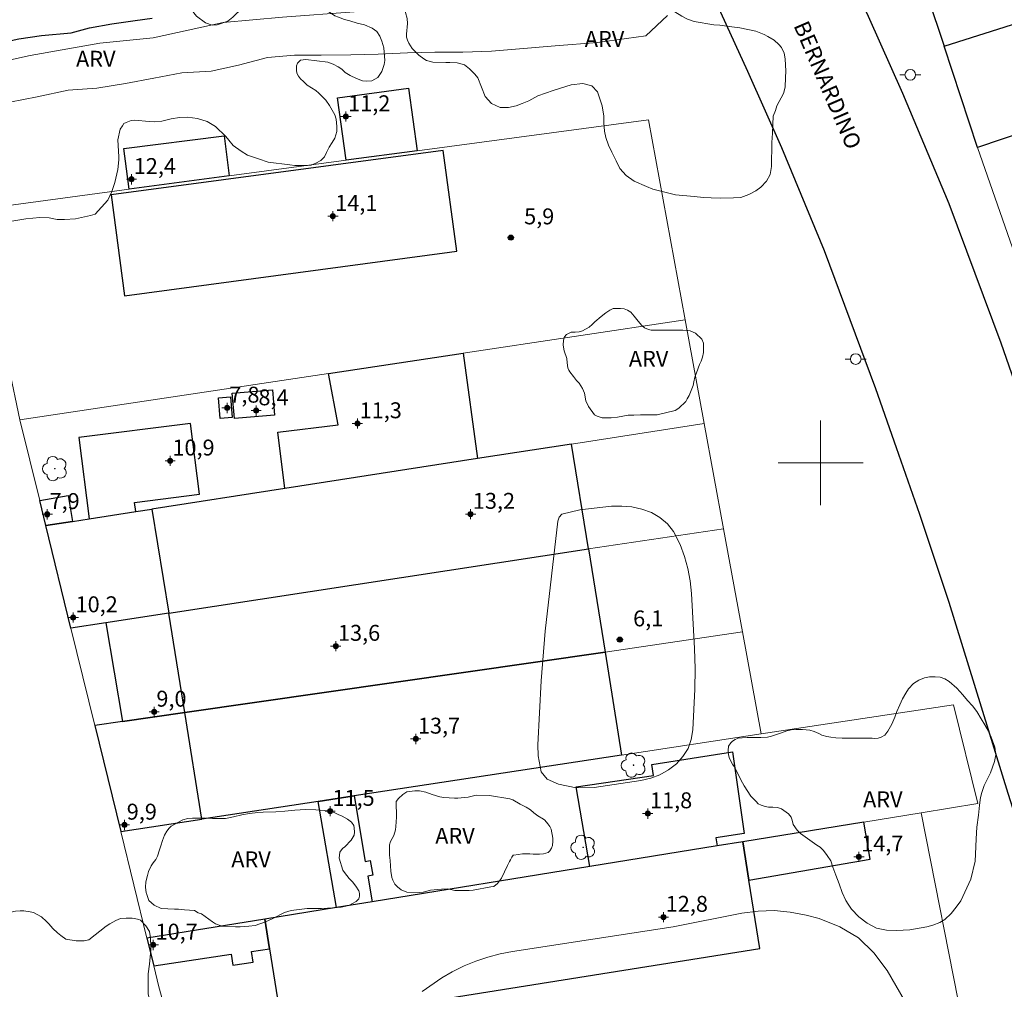
# Model space of a CAD drawing. Units: metres. Extents: x 288886 to 289402, y 1681001 to 1681566.
# Drawn here: x 289225 to 289317, y 1681350 to 1681442 of the extents above; entities that cross this region are included whole.
import ezdxf

# ---------------------------------------------------------------- set-up
doc = ezdxf.new("R2010")
doc.units = ezdxf.units.M
doc.header["$MEASUREMENT"] = 0
for name, color, linetype, lineweight, true_color in [('Arvores_Isoladas', 7, 'Continuous', 18, 0x00ff33), ('Curvas_Intermediarias', 7, 'Continuous', 9, 0x783c14), ('Curvas_Mestras', 7, 'Continuous', 20, 0x783c14), ('Pto_Cotado', 7, 'Continuous', 9, 0x783c14), ('Pto_Cotado_Cone_Aproximacao', 7, 'Continuous', 9, 0x783c14), ('Topon_Pto_Cotado', 7, 'Continuous', 9, 0x783c14), ('Topon_Vegetacao', 7, 'Continuous', 9, 0x00ff33), ('Vegetacao', 7, 'Orla8', 9, 0x00ff33)]:
    doc.layers.add(name, color=color, linetype=linetype, lineweight=lineweight, true_color=true_color)
for name, color, linetype, lineweight in [('Edificacoes', 7, 'Continuous', 30), ('Malha_Coordenadas', 7, 'Continuous', 15), ('Muro_Grade', 8, 'Continuous', 20), ('Pavimentacao_Asfaltica_Mfio', 10, 'Continuous', 30), ('Poste', 7, 'Continuous', 9), ('Rio_Perene', 5, 'Continuous', 25), ('Topon_de_Vias', 7, 'Continuous', 9)]:
    doc.layers.add(name, color=color, linetype=linetype, lineweight=lineweight)
doc.styles.add('Arial', font='arial.ttf', dxfattribs={"height": 1.5})
doc.styles.get("Standard").update_dxf_attribs({"font": 'arial.ttf'})
doc.linetypes.add('Orla8', pattern='A,6,-0.5,["V",Standard,S=1,R=0,X=-0.5,Y=-1],-0.5,6,-0.5,["V",Standard,S=1,R=0,X=-0.5,Y=-1],-0.5', length=14)

# ---------------------------------------------------------------- blocks, each defined once
blk = doc.blocks.new('A$C52224A24')
at = {"layer": 'Pto_Cotado_Cone_Aproximacao', "linetype": 'Continuous', "lineweight": 9, "true_color": 0x783c14}
blk.add_hatch(color=36, dxfattribs=at).paths.add_polyline_path([(0.48, 0.72, 1), (0.48, 0.24, 1)])
at = {"layer": 'Pto_Cotado_Cone_Aproximacao', "color": 36, "linetype": 'Continuous', "lineweight": 9, "ltscale": 0.001, "true_color": 0x783c14, "elevation": 10.535}
for points in [[(0.48, 0.48), (0.48, 0.96)], [(0.48, 0.48), (0, 0.48)], [(0.48, 0), (0.48, 0.48)], [(0.96, 0.48), (0.48, 0.48)]]:
    blk.add_lwpolyline(points, dxfattribs=at)
at = {"layer": 'Pto_Cotado_Cone_Aproximacao', "color": 36, "linetype": 'Continuous', "lineweight": 9, "true_color": 0x783c14, "elevation": 10.535}
blk.add_lwpolyline([(0.48, 0.24, -1), (0.48, 0.72, -1)], format="xyb", close=True, dxfattribs=at)
blk = doc.blocks.new('CotasCA')
at = {"layer": 'Pto_Cotado_Cone_Aproximacao', "linetype": 'Continuous', "lineweight": 9, "true_color": 0x783c14}
blk.add_hatch(color=36, dxfattribs=at).paths.add_polyline_path([(0, 0.24, 1), (0, -0.24, 1)])
at = {"layer": 'Pto_Cotado_Cone_Aproximacao', "color": 36, "linetype": 'Continuous', "lineweight": 9, "true_color": 0x783c14, "flags": 128}
blk.add_lwpolyline([(0, -0.24, -1), (0, 0.24, -1)], format="xyb", close=True, dxfattribs=at)
at = {"layer": 'Pto_Cotado_Cone_Aproximacao', "color": 36, "linetype": 'Continuous', "lineweight": 9, "true_color": 0x783c14}
blk.add_blockref('A$C52224A24', (-0.48, -0.48, -10.535), dxfattribs=at)
blk = doc.blocks.new('Cotas')
at = {"layer": 'Pto_Cotado'}
blk.add_hatch(color=256, dxfattribs=at).paths.add_polyline_path([(0, 0.24, 1), (0, -0.24, 1)])
at = {"layer": 'Pto_Cotado', "lineweight": -3}
blk.add_lwpolyline([(0, -0.24, -1), (0, 0.24, -1)], format="xyb", close=True, dxfattribs=at)
blk = doc.blocks.new('Poste')
at = {"layer": 'Poste'}
for points in [[(-0.5, 0), (-1, 0)], [(0.5, 0), (1, 0)]]:
    blk.add_lwpolyline(points, dxfattribs=at)
blk.add_lwpolyline([(0, 0.5, 1), (0, -0.5, 1)], format="xyb", close=True, dxfattribs=at)
blk = doc.blocks.new('Arvore')
at = {"layer": 'Arvores_Isoladas'}
blk.add_lwpolyline([(-0.718, 0.493, 0.872324), (-0.722, -0.551, 0.862983), (0.284, -0.827, 0.900105), (0.89, 0.029, 0.863155), (0.262, 0.861, 0.882486)], format="xyb", close=True, dxfattribs=at)
blk.add_circle((0, 0), 0.0286, dxfattribs=at)

msp = doc.modelspace()

# ---------------------------------------------------------------- linework, layer by layer
at = {"layer": 'Curvas_Intermediarias', "flags": 128}
for points, elevation in [([(289209.515, 1681434.974), (289211.048, 1681435.37), (289215.09, 1681436.531), (289221.252, 1681437.431), (289225.544, 1681438.372), (289232.117, 1681439.542), (289237.129, 1681440.022), (289243.731, 1681441.483), (289249.313, 1681441.973), (289256.056, 1681442.493), (289261.348, 1681442.633), (289266.9, 1681442.773), (289272.223, 1681443.003), (289276.264, 1681443.584), (289280.976, 1681444.524), (289282.967, 1681444.974), (289284.187, 1681446.065), (289284.988, 1681446.433)], 4), ([(289285.578, 1681394.254), (289286.138, 1681393.524), (289286.768, 1681392.303), (289287.168, 1681391.183), (289287.499, 1681390.043), (289287.709, 1681388.872), (289287.839, 1681387.692), (289288.129, 1681382.5), (289288.169, 1681380.579), (289288.149, 1681378.668), (289287.969, 1681374.827), (289287.809, 1681373.916), (289287.519, 1681373.076), (289287.028, 1681372.316), (289286.418, 1681371.625), (289285.668, 1681371.065), (289284.868, 1681370.605), (289283.997, 1681370.285), (289283.077, 1681370.065), (289278.655, 1681369.404), (289276.964, 1681369.364), (289275.314, 1681369.734), (289274.253, 1681370.205), (289273.663, 1681370.895), (289273.383, 1681372.386), (289273.373, 1681373.416), (289273.673, 1681379.448), (289274.053, 1681384.15), (289275.244, 1681394.494), (289275.374, 1681394.864), (289275.634, 1681395.155), (289277.325, 1681395.575), (289280.316, 1681395.905), (289281.286, 1681395.925), (289282.226, 1681395.855), (289283.147, 1681395.635), (289284.057, 1681395.315), (289284.868, 1681394.834), (289285.578, 1681394.254)], 6), ([(289262.469, 1681350.177), (289264.319, 1681351.487), (289265.3, 1681352.048), (289266.42, 1681352.608), (289267.521, 1681353.058), (289268.651, 1681353.438), (289269.802, 1681353.728), (289270.972, 1681353.958), (289286.098, 1681356.269), (289292.591, 1681357.56), (289294.111, 1681357.76), (289295.622, 1681357.81), (289297.132, 1681357.67), (289298.643, 1681357.38), (289299.863, 1681357.059), (289301.814, 1681356.279), (289303.565, 1681355.249), (289305.015, 1681353.838), (289306.276, 1681352.158), (289308.717, 1681347.916)], 6)]:
    msp.add_lwpolyline(points, dxfattribs=dict(at, elevation=elevation))
at = {"layer": 'Curvas_Mestras', "elevation": 5, "flags": 128}
msp.add_lwpolyline([(289285.578, 1681442.153), (289283.527, 1681440.232), (289278.975, 1681439.582), (289274.994, 1681439.282), (289271.632, 1681438.992), (289269.001, 1681438.792), (289266.3, 1681438.692), (289263.669, 1681438.692), (289261.078, 1681438.622), (289258.317, 1681438.492), (289255.746, 1681438.422), (289252.955, 1681438.412), (289250.454, 1681438.412), (289247.883, 1681438.182), (289245.162, 1681437.471), (289242.591, 1681436.891), (289239.84, 1681436.731), (289237.179, 1681436.241), (289234.508, 1681435.721), (289231.817, 1681435.3), (289229.125, 1681435.11), (289226.204, 1681434.49), (289223.633, 1681433.97)], dxfattribs=at)
at = {"layer": 'Edificacoes', "flags": 128}
for points in [[(289325.871, 1681454.495), (289308.512, 1681448.648), (289311.629, 1681439.235), (289331.441, 1681445.565), (289330.454, 1681448.439), (289328.216, 1681447.67)], [(289311.629, 1681439.235), (289331.441, 1681445.565), (289334.182, 1681446.441), (289334.286, 1681446.131), (289337.121, 1681437.674), (289337.257, 1681437.268), (289326.023, 1681433.494), (289314.782, 1681429.718)], [(289261.989, 1681429.389), (289255.304, 1681428.496), (289254.506, 1681434.388), (289261.19, 1681435.293)], [(289244.302, 1681427.025), (289234.867, 1681425.764), (289234.378, 1681429.598), (289243.821, 1681430.801)], [(289265.039, 1681419.831), (289265.722, 1681419.922), (289264.453, 1681429.416), (289233.159, 1681425.233), (289234.428, 1681415.74)], [(289254.562, 1681403.578), (289253.633, 1681408.421), (289266.315, 1681410.328), (289267.67, 1681400.392), (289249.528, 1681397.578), (289248.879, 1681402.881)], [(289248.572, 1681404.488), (289244.78, 1681404.171), (289244.582, 1681406.545), (289248.373, 1681406.862)], [(289244.408, 1681406.22), (289244.577, 1681404.264), (289243.439, 1681404.166), (289243.27, 1681406.121)], [(289231.089, 1681394.717), (289235.495, 1681395.401), (289235.385, 1681396.265), (289241.498, 1681397.041), (289240.651, 1681403.716), (289230.116, 1681402.379)], [(289238.589, 1681385.842), (289278.126, 1681391.887), (289276.537, 1681401.768), (289267.67, 1681400.392), (289249.528, 1681397.578), (289237.013, 1681395.636)], [(289229.541, 1681394.477), (289227.022, 1681394.086), (289226.446, 1681396.437), (289229.116, 1681396.904)], [(289232.67, 1681384.937), (289229.384, 1681384.434), (289227.022, 1681394.086), (289229.541, 1681394.477), (289231.089, 1681394.717), (289235.495, 1681395.401), (289237.013, 1681395.636), (289238.589, 1681385.842)], [(289240.097, 1681376.465), (289238.589, 1681385.842), (289278.126, 1681391.887), (289279.694, 1681382.144)], [(289232.67, 1681384.937), (289234.243, 1681375.626), (289240.097, 1681376.465), (289238.589, 1681385.842)], [(289279.694, 1681382.144), (289281.253, 1681372.448), (289256.063, 1681368.612), (289252.685, 1681368.097), (289241.712, 1681366.426), (289240.097, 1681376.465)], [(289231.632, 1681375.251), (289234.077, 1681365.264), (289241.712, 1681366.426), (289240.097, 1681376.465), (289234.243, 1681375.626)], [(289290.247, 1681363.91), (289278.259, 1681361.966), (289276.979, 1681369.469), (289284.26, 1681370.54), (289284.105, 1681371.59), (289291.695, 1681372.775), (289292.811, 1681365.07), (289290.139, 1681364.657)], [(289257.755, 1681358.642), (289254.382, 1681358.096), (289252.685, 1681368.097), (289256.063, 1681368.612), (289257.11, 1681362.443), (289257.584, 1681362.524), (289257.819, 1681361.152), (289257.343, 1681361.07)], [(289304.061, 1681366.149), (289292.659, 1681364.301), (289293.24, 1681360.673), (289304.667, 1681362.653)], [(289247.646, 1681357.004), (289248.093, 1681354.208), (289249.225, 1681347.134), (289249.239, 1681347.049), (289249.777, 1681347.135), (289261.568, 1681349.022), (289294.267, 1681354.254), (289293.24, 1681360.673), (289292.659, 1681364.301), (289290.247, 1681363.91), (289278.259, 1681361.966), (289257.755, 1681358.642), (289254.382, 1681358.096)], [(289248.093, 1681354.208), (289247.646, 1681357.004), (289236.54, 1681355.203), (289237.177, 1681352.601), (289244.469, 1681353.713), (289244.629, 1681352.666), (289246.544, 1681352.958), (289246.393, 1681353.949)]]:
    msp.add_lwpolyline(points, close=True, dxfattribs=at)
at = {"layer": 'Malha_Coordenadas', "flags": 128}
for points in [[(289300, 1681404), (289300, 1681396)], [(289304, 1681400), (289296, 1681400)]]:
    msp.add_lwpolyline(points, dxfattribs=at)
at = {"layer": 'Muro_Grade', "flags": 128}
for points in [[(289311.629, 1681439.235), (289308.512, 1681448.648), (289325.871, 1681454.495), (289333.591, 1681457.096), (289337.212, 1681458.316)], [(289311.629, 1681439.235), (289331.441, 1681445.565), (289334.182, 1681446.441), (289340.45, 1681448.444)], [(289314.782, 1681429.718), (289311.629, 1681439.235)], [(289314.782, 1681429.718), (289326.023, 1681433.494), (289337.257, 1681437.268), (289340.195, 1681438.256), (289341.251, 1681438.61), (289343.435, 1681439.344)], [(289287.252, 1681413.477), (289283.798, 1681432.304), (289261.989, 1681429.389), (289255.304, 1681428.496), (289244.302, 1681427.025), (289234.867, 1681425.764), (289220.22, 1681423.807)], [(289318.077, 1681420.253), (289314.782, 1681429.718)], [(289287.252, 1681413.477), (289266.315, 1681410.328), (289253.633, 1681408.421), (289224.582, 1681404.052)], [(289289.044, 1681403.708), (289287.252, 1681413.477)], [(289224.582, 1681404.052), (289223.547, 1681409.008)], [(289227.022, 1681394.086), (289226.446, 1681396.437), (289224.582, 1681404.052)], [(289227.022, 1681394.086), (289229.541, 1681394.477), (289231.089, 1681394.717), (289235.495, 1681395.401), (289237.013, 1681395.636), (289249.528, 1681397.578), (289267.67, 1681400.392), (289276.537, 1681401.768), (289289.044, 1681403.708)], [(289290.866, 1681393.776), (289289.044, 1681403.708)], [(289229.384, 1681384.434), (289227.022, 1681394.086)], [(289229.384, 1681384.434), (289232.67, 1681384.937), (289238.589, 1681385.842), (289278.126, 1681391.887), (289290.866, 1681393.776)], [(289292.646, 1681384.069), (289290.866, 1681393.776)], [(289231.632, 1681375.251), (289229.384, 1681384.434)], [(289292.646, 1681384.069), (289279.694, 1681382.144), (289240.097, 1681376.465), (289234.243, 1681375.626), (289231.632, 1681375.251)], [(289292.646, 1681384.069), (289294.41, 1681374.451)], [(289309.475, 1681367.027), (289314.795, 1681367.889), (289312.532, 1681377.211), (289294.41, 1681374.451)], [(289234.077, 1681365.264), (289231.632, 1681375.251)], [(289294.41, 1681374.451), (289281.253, 1681372.448), (289256.063, 1681368.612), (289252.685, 1681368.097), (289241.712, 1681366.426), (289234.077, 1681365.264)], [(289236.54, 1681355.203), (289247.646, 1681357.004), (289254.382, 1681358.096), (289257.755, 1681358.642), (289278.259, 1681361.966), (289290.247, 1681363.91), (289292.659, 1681364.301), (289304.061, 1681366.149), (289309.475, 1681367.027)], [(289309.475, 1681367.027), (289313.383, 1681347.114)], [(289236.54, 1681355.203), (289234.077, 1681365.264)], [(289236.54, 1681355.203), (289237.177, 1681352.601), (289237.662, 1681350.617), (289239.117, 1681345.486), (289241.849, 1681335.849)]]:
    msp.add_lwpolyline(points, dxfattribs=at)
at = {"layer": 'Pavimentacao_Asfaltica_Mfio', "flags": 128}
for points in [[(289354.411, 1681294.351), (289353.037, 1681298.638), (289346.627, 1681317.691), (289340.852, 1681336.269), (289336.4, 1681351.36), (289329.625, 1681372.651), (289324.039, 1681390.706), (289321.219, 1681399.209), (289318.987, 1681405.578), (289317.004, 1681411.259), (289312.125, 1681424.381), (289307.756, 1681434.784), (289304.514, 1681442.047), (289302.314, 1681446.844), (289335.463, 1681458.736), (289341.469, 1681460.937), (289346.959, 1681462.795), (289362.729, 1681468.087)], [(289287.448, 1681448.851), (289289.864, 1681443.995), (289293.12, 1681436.892), (289296.324, 1681429.717), (289300.349, 1681420.003), (289305.184, 1681407), (289307.128, 1681401.431), (289309.327, 1681395.154), (289312.074, 1681386.871), (289317.638, 1681368.89), (289324.388, 1681347.677), (289328.828, 1681332.626), (289334.673, 1681313.823), (289341.101, 1681294.717), (289348.272, 1681272.342), (289354.58, 1681252.615), (289361.49, 1681231.262), (289370.789, 1681203.659), (289377.087, 1681184.122), (289384.258, 1681161.786), (289385.349, 1681158.282)]]:
    msp.add_lwpolyline(points, dxfattribs=at)
at = {"layer": 'Rio_Perene', "flags": 128}
msp.add_lwpolyline([(289209.37, 1681435.761), (289209.758, 1681435.891), (289210.958, 1681436.261), (289211.178, 1681436.331), (289212.739, 1681436.841), (289214.9, 1681437.381), (289216.541, 1681437.751), (289218.731, 1681438.472), (289221.172, 1681439.212), (289224.474, 1681439.942), (289226.604, 1681440.252), (289229.416, 1681440.512), (289231.116, 1681440.993), (289233.227, 1681441.353), (289235.428, 1681441.673), (289237.049, 1681441.903)], dxfattribs=at)
at = {"layer": 'Vegetacao', "flags": 128}
for points in [[(289260.988, 1681440.097), (289260.977, 1681440.38), (289261.1, 1681441.379), (289261.068, 1681441.858), (289260.911, 1681442.419), (289260.723, 1681443.043), (289260.617, 1681443.729), (289260.606, 1681444.281), (289260.604, 1681445.019), (289260.614, 1681445.425), (289260.698, 1681445.81), (289261.279, 1681446.508), (289261.622, 1681446.696), (289262.027, 1681446.79), (289262.329, 1681446.791), (289263.276, 1681446.761), (289263.775, 1681446.637), (289264.317, 1681446.388), (289264.858, 1681446.139), (289265.264, 1681445.931), (289265.861, 1681445.779), (289266.38, 1681445.715), (289267.043, 1681445.768), (289267.427, 1681445.945), (289267.874, 1681446.237), (289268.248, 1681446.592), (289268.56, 1681446.946), (289268.882, 1681447.269), (289269.246, 1681447.602), (289269.702, 1681448.029), (289270.159, 1681448.415), (289270.513, 1681448.644), (289271.075, 1681448.927), (289271.636, 1681449.136), (289272.249, 1681449.272), (289273.029, 1681449.335), (289273.643, 1681449.336), (289274.319, 1681449.317), (289275.526, 1681449.183), (289276.297, 1681448.83), (289277.213, 1681448.249), (289277.817, 1681447.605), (289278.558, 1681446.743), (289279.235, 1681445.953), (289279.693, 1681445.6), (289280.14, 1681445.393), (289280.879, 1681445.218), (289283.126, 1681444.992), (289283.554, 1681444.868), (289284.23, 1681444.63), (289284.605, 1681444.329), (289284.876, 1681443.945), (289285.158, 1681443.424), (289285.429, 1681443.102), (289285.866, 1681442.729), (289286.929, 1681442.086), (289287.459, 1681441.806), (289288.104, 1681441.578), (289289.936, 1681441.259), (289290.508, 1681441.227), (289291.393, 1681441.114), (289292.402, 1681440.97), (289293.901, 1681440.661), (289294.692, 1681440.35), (289295.035, 1681440.174), (289295.628, 1681439.811), (289296.066, 1681439.406), (289296.327, 1681439.115), (289296.557, 1681438.595), (289296.672, 1681438.064), (289296.715, 1681436.889), (289296.706, 1681436.307), (289296.666, 1681435.381), (289296.511, 1681434.798), (289295.888, 1681433.642), (289295.764, 1681433.205), (289295.536, 1681432.664), (289295.455, 1681431.061), (289295.404, 1681430.188), (289295.387, 1681427.92), (289295.253, 1681427.171), (289294.901, 1681426.536), (289294.382, 1681425.952), (289293.893, 1681425.608), (289293.227, 1681425.274), (289292.49, 1681424.982), (289291.783, 1681424.949), (289290.575, 1681424.937), (289289.702, 1681424.957), (289288.963, 1681424.987), (289288.078, 1681425.079), (289286.321, 1681425.242), (289284.208, 1681425.769), (289283.594, 1681426.028), (289282.428, 1681426.547), (289281.678, 1681427.056), (289281.095, 1681427.71), (289280.729, 1681428.437), (289280.332, 1681429.27), (289280.03, 1681429.914), (289279.758, 1681430.631), (289279.632, 1681431.235), (289279.579, 1681432.015), (289279.568, 1681432.659), (289279.41, 1681433.626), (289278.995, 1681434.959), (289278.435, 1681435.499), (289277.601, 1681435.73), (289276.494, 1681435.619), (289274.796, 1681435.07), (289273.355, 1681434.585), (289272.502, 1681434.115), (289271.899, 1681433.834), (289271.328, 1681433.624), (289270.603, 1681433.479), (289269.809, 1681433.468), (289268.996, 1681433.86), (289268.41, 1681434.518), (289267.723, 1681436.261), (289267.432, 1681436.614), (289266.921, 1681437.102), (289266.463, 1681437.486), (289265.756, 1681437.683), (289265.089, 1681437.703), (289264.694, 1681437.712), (289263.477, 1681437.742), (289262.873, 1681437.897), (289262.613, 1681438.052), (289262.165, 1681438.395), (289261.842, 1681438.706), (289261.54, 1681439.029), (289261.196, 1681439.528), (289261.071, 1681439.819)], [(289209.725, 1681441.239), (289209.858, 1681441.555), (289209.971, 1681441.823), (289210.083, 1681442.013), (289210.213, 1681442.188), (289210.693, 1681442.616), (289211.089, 1681442.881), (289211.376, 1681443.099), (289211.663, 1681443.317), (289211.904, 1681443.566), (289212.159, 1681443.917), (289212.765, 1681444.889), (289213.052, 1681445.27), (289213.292, 1681445.534), (289213.548, 1681445.76), (289213.858, 1681445.97), (289214.138, 1681446.11), (289214.58, 1681446.274), (289215.062, 1681446.361), (289215.544, 1681446.393), (289216.003, 1681446.394), (289216.391, 1681446.395), (289216.77, 1681446.454), (289217.152, 1681446.559), (289217.929, 1681446.956), (289218.224, 1681447.151), (289218.767, 1681447.47), (289219.528, 1681447.821), (289220.079, 1681447.969), (289220.88, 1681448.079), (289221.563, 1681448.119), (289221.998, 1681448.136), (289223.219, 1681448.013), (289223.818, 1681447.789), (289224.3, 1681447.611), (289224.587, 1681447.534), (289224.968, 1681447.441), (289225.87, 1681447.427), (289226.631, 1681447.428), (289227.19, 1681447.445), (289227.633, 1681447.453), (289228.046, 1681447.446), (289228.489, 1681447.423), (289230.556, 1681447.209), (289230.929, 1681447.202), (289231.768, 1681447.172), (289232.793, 1681447.151), (289233.657, 1681447.144), (289234.418, 1681447.13), (289235.171, 1681447.069), (289235.615, 1681447.046), (289236.206, 1681447.001), (289236.944, 1681446.862), (289237.099, 1681446.8), (289237.41, 1681446.544), (289237.48, 1681446.451), (289237.574, 1681446.256), (289237.636, 1681445.93), (289237.66, 1681445.549), (289237.668, 1681445.433), (289237.762, 1681445.091), (289238.222, 1681444.525), (289239.513, 1681443.741), (289239.731, 1681443.625), (289240.143, 1681443.362), (289240.478, 1681443.02), (289240.696, 1681442.733), (289240.953, 1681442.392), (289241.218, 1681442.082), (289242.065, 1681441.454), (289242.695, 1681441.244), (289243.146, 1681441.245), (289244.148, 1681441.62), (289244.644, 1681441.994), (289245.04, 1681442.383), (289245.342, 1681442.624), (289245.708, 1681442.858), (289246.546, 1681443.232), (289247.02, 1681443.435), (289247.688, 1681443.607), (289248.287, 1681443.662), (289249.017, 1681443.679), (289249.46, 1681443.687), (289250.267, 1681443.727), (289250.944, 1681443.705), (289251.954, 1681443.505), (289252.436, 1681443.327), (289252.84, 1681443.11), (289253.269, 1681442.815), (289253.658, 1681442.521), (289254.233, 1681442.118), (289254.575, 1681441.979), (289255.166, 1681441.762), (289255.649, 1681441.623), (289256.348, 1681441.414), (289257.047, 1681441.248), (289257.761, 1681440.961), (289258.191, 1681440.647), (289258.48, 1681440.197), (289258.659, 1681439.731), (289258.862, 1681439.095), (289258.941, 1681437.913), (289258.896, 1681437.509), (289258.671, 1681436.849), (289258.284, 1681436.304), (289257.716, 1681435.999), (289257.235, 1681435.952), (289256.831, 1681435.998), (289256.279, 1681436.216), (289255.68, 1681436.487), (289255.221, 1681436.781), (289254.886, 1681437.068), (289254.567, 1681437.293), (289254.077, 1681437.548), (289253.572, 1681437.742), (289251.497, 1681437.987), (289251, 1681437.924), (289250.721, 1681437.636), (289250.643, 1681437.395), (289250.628, 1681437.201), (289250.629, 1681436.976), (289250.676, 1681436.712), (289250.831, 1681436.432), (289251.01, 1681436.183), (289251.275, 1681435.912), (289251.633, 1681435.57), (289252.441, 1681435.067), (289252.737, 1681434.811), (289253.017, 1681434.547), (289253.399, 1681434.152), (289253.75, 1681433.671), (289254.256, 1681432.793), (289254.358, 1681432.381), (289254.444, 1681431.69), (289254.437, 1681431.216), (289254.252, 1681430.593), (289253.988, 1681430.174), (289253.717, 1681429.73), (289253.461, 1681429.225), (289253.252, 1681428.821), (289252.918, 1681428.485), (289252.46, 1681428.22), (289252.002, 1681428.049), (289251.652, 1681428.009), (289251.109, 1681428.001), (289250.463, 1681428), (289250.005, 1681428.061), (289247.953, 1681428.322), (289247.036, 1681428.625), (289246.025, 1681428.973), (289245.418, 1681429.368), (289244.663, 1681429.895), (289244.251, 1681430.391), (289243.986, 1681430.74), (289243.014, 1681431.695), (289242.212, 1681432.168), (289241.318, 1681432.423), (289240.362, 1681432.546), (289239.616, 1681432.537), (289238.824, 1681432.411), (289237.954, 1681432.2), (289237.208, 1681432.137), (289236.765, 1681432.151), (289235.413, 1681432.281), (289235.063, 1681432.258), (289234.581, 1681432.07), (289234.356, 1681431.953), (289234.24, 1681431.759), (289234.031, 1681431.425), (289233.815, 1681430.437), (289233.895, 1681428.837), (289233.888, 1681428.541), (289233.796, 1681427.64), (289233.518, 1681426.404), (289233.224, 1681425.556), (289232.853, 1681424.747), (289231.673, 1681423.424), (289231.223, 1681423.291), (289229.817, 1681422.978), (289228.791, 1681422.922), (289228.084, 1681422.921), (289227.345, 1681423.068), (289226.444, 1681423.097), (289225.123, 1681422.987), (289223.065, 1681422.649), (289222.637, 1681422.695), (289222.046, 1681422.912), (289221.626, 1681423.23), (289221.362, 1681423.493), (289221.026, 1681424.228), (289220.916, 1681425.047), (289220.916, 1681425.544), (289220.977, 1681426.081), (289220.823, 1681427.018), (289220.676, 1681427.335), (289220.088, 1681428.002), (289219.664, 1681428.335), (289219.248, 1681428.579), (289218.694, 1681428.921), (289218.147, 1681429.515), (289217.78, 1681429.921), (289217.493, 1681430.393), (289217.281, 1681430.857), (289216.969, 1681432.242), (289216.789, 1681432.779), (289216.544, 1681433.308), (289216.12, 1681433.911), (289215.434, 1681434.863), (289215.23, 1681435.408), (289215.196, 1681435.897), (289215.195, 1681436.378), (289215.203, 1681436.728), (289215.227, 1681437.225), (289215.291, 1681437.738), (289215.299, 1681438.072), (289215.261, 1681438.686), (289215.028, 1681439.213), (289214.626, 1681439.551), (289213.962, 1681439.65), (289212.916, 1681439.461), (289211.751, 1681439.033), (289210.899, 1681438.894), (289210.467, 1681438.893), (289210.091, 1681438.917), (289209.883, 1681438.973), (289209.647, 1681439.142), (289209.544, 1681439.411), (289209.481, 1681439.637), (289209.481, 1681439.9), (289209.505, 1681440.307), (289209.605, 1681440.84)], [(289276.294, 1681408.73), (289276.174, 1681408.951), (289276.114, 1681409.42), (289276.096, 1681409.82), (289275.856, 1681410.544), (289275.761, 1681411.09), (289275.786, 1681411.542), (289275.871, 1681411.857), (289276.058, 1681412.079), (289276.509, 1681412.31), (289276.867, 1681412.319), (289277.251, 1681412.328), (289277.566, 1681412.422), (289278.204, 1681412.781), (289278.494, 1681413.028), (289278.733, 1681413.267), (289279.337, 1681413.772), (289279.779, 1681414.122), (289280.154, 1681414.369), (289280.469, 1681414.523), (289280.801, 1681414.541), (289281.143, 1681414.541), (289281.483, 1681414.491), (289281.816, 1681414.381), (289282.114, 1681414.177), (289282.447, 1681413.811), (289282.823, 1681413.342), (289283.147, 1681412.95), (289283.42, 1681412.721), (289283.779, 1681412.56), (289284.052, 1681412.492), (289284.333, 1681412.484), (289284.733, 1681412.484), (289285.159, 1681412.485), (289285.534, 1681412.494), (289285.987, 1681412.495), (289286.506, 1681412.496), (289287.009, 1681412.497), (289287.486, 1681412.472), (289287.725, 1681412.447), (289288.228, 1681412.2), (289288.826, 1681411.656), (289288.971, 1681411.281), (289288.981, 1681410.881), (289288.981, 1681410.403), (289288.88, 1681409.96), (289288.736, 1681409.585), (289288.591, 1681409.252), (289288.319, 1681408.476), (289288.158, 1681408.066), (289288.056, 1681407.615), (289287.997, 1681407.282), (289287.615, 1681406.344), (289287.445, 1681406.012), (289287.309, 1681405.789), (289286.646, 1681405.149), (289286.297, 1681404.936), (289284.593, 1681404.516), (289284.15, 1681404.515), (289283.63, 1681404.523), (289283.041, 1681404.505), (289282.419, 1681404.495), (289281.857, 1681404.477), (289280.868, 1681404.314), (289280.263, 1681404.245), (289279.795, 1681404.244), (289279.42, 1681404.235), (289278.951, 1681404.379), (289278.712, 1681404.506), (289278.148, 1681405.306), (289277.891, 1681405.835), (289277.745, 1681406.55), (289277.566, 1681406.985), (289277.258, 1681407.495), (289277.019, 1681407.759), (289276.712, 1681408.116), (289276.371, 1681408.568)], [(289291.318, 1681373.238), (289291.328, 1681373.316), (289291.53, 1681373.615), (289291.694, 1681373.789), (289291.964, 1681373.944), (289292.221, 1681374.043), (289292.61, 1681374.099), (289293.082, 1681374.129), (289293.507, 1681374.12), (289293.903, 1681374.12), (289294.376, 1681374.111), (289294.994, 1681374.151), (289295.379, 1681374.258), (289296.315, 1681374.568), (289296.807, 1681374.733), (289297.222, 1681374.839), (289297.656, 1681374.888), (289298.302, 1681374.88), (289298.998, 1681374.813), (289299.384, 1681374.698), (289299.818, 1681374.487), (289300.108, 1681374.352), (289300.581, 1681374.208), (289300.948, 1681374.141), (289301.421, 1681374.084), (289302.02, 1681374.056), (289302.454, 1681374.057), (289302.984, 1681374.058), (289304.859, 1681374.042), (289305.123, 1681374.038), (289305.433, 1681374.07), (289305.706, 1681374.139), (289306.053, 1681374.342), (289306.342, 1681374.719), (289306.708, 1681375.366), (289306.987, 1681376.042), (289307.179, 1681376.583), (289307.458, 1681377.191), (289307.717, 1681377.751), (289308.025, 1681378.293), (289308.275, 1681378.708), (289308.737, 1681379.201), (289309.249, 1681379.53), (289309.789, 1681379.743), (289310.271, 1681379.85), (289310.783, 1681379.85), (289311.265, 1681379.813), (289311.71, 1681379.659), (289312.125, 1681379.389), (289312.84, 1681378.773), (289313.401, 1681378.147), (289313.826, 1681377.616), (289314.3, 1681377.115), (289314.726, 1681376.566), (289315.132, 1681375.891), (289315.48, 1681375.312), (289315.828, 1681374.724), (289316.08, 1681374.136), (289316.42, 1681373.22), (289316.498, 1681372.476), (289316.379, 1681371.869), (289316.018, 1681370.778), (289315.422, 1681369.609), (289315.172, 1681368.933), (289315.057, 1681368.46), (289314.961, 1681367.755), (289314.876, 1681366.799), (289314.714, 1681365.68), (289314.667, 1681364.579), (289314.592, 1681363.132), (289314.565, 1681362.475), (289314.143, 1681360.777), (289313.209, 1681358.748), (289312.762, 1681358.138), (289312.284, 1681357.553), (289311.717, 1681356.96), (289311.22, 1681356.682), (289310.563, 1681356.432), (289309.991, 1681356.275), (289309.469, 1681356.195), (289308.398, 1681356), (289307.163, 1681355.94), (289306.197, 1681355.977), (289305.252, 1681356.159), (289304.397, 1681356.64), (289303.601, 1681357.217), (289302.924, 1681357.936), (289302.594, 1681358.413), (289302.372, 1681358.77), (289302.033, 1681359.522), (289301.733, 1681360.342), (289301.423, 1681361.142), (289301.16, 1681361.895), (289300.966, 1681362.502), (289300.618, 1681362.994), (289300.26, 1681363.486), (289299.951, 1681363.775), (289299.642, 1681363.987), (289298.096, 1681365.084), (289297.806, 1681365.383), (289297.419, 1681365.923), (289297.322, 1681366.347), (289297.235, 1681366.617), (289296.974, 1681366.926), (289296.307, 1681367.407), (289295.94, 1681367.522), (289295.506, 1681367.55), (289295.1, 1681367.559), (289294.782, 1681367.607), (289294.396, 1681367.751), (289294.126, 1681367.868), (289293.923, 1681368.099), (289293.429, 1681368.59), (289292.81, 1681369.563), (289292.5, 1681370.132), (289291.884, 1681371.358), (289291.745, 1681371.533), (289291.586, 1681371.841), (289291.4, 1681372.221), (289291.312, 1681372.529), (289291.291, 1681372.744), (289291.286, 1681372.966)], [(289259.389, 1681363.035), (289259.388, 1681363.257), (289259.388, 1681363.606), (289259.396, 1681363.998), (289259.489, 1681364.322), (289259.795, 1681364.876), (289259.947, 1681365.431), (289259.998, 1681365.746), (289260.048, 1681366.607), (289260.02, 1681368.099), (289260.241, 1681368.38), (289260.649, 1681368.764), (289261.016, 1681368.986), (289261.783, 1681369.107), (289262.226, 1681369.091), (289262.797, 1681368.964), (289263.42, 1681368.743), (289264.119, 1681368.523), (289264.502, 1681368.472), (289265.525, 1681368.414), (289265.815, 1681368.415), (289266.803, 1681368.51), (289267.553, 1681368.673), (289268.806, 1681368.649), (289270.741, 1681368.329), (289271.006, 1681368.235), (289271.705, 1681367.853), (289272.276, 1681367.555), (289272.669, 1681367.291), (289272.993, 1681367.028), (289273.361, 1681366.73), (289273.906, 1681366.416), (289274.034, 1681366.331), (289274.307, 1681365.982), (289274.495, 1681365.735), (289274.623, 1681365.497), (289274.77, 1681364.627), (289274.77, 1681364.363), (289274.745, 1681363.954), (289274.66, 1681363.707), (289274.49, 1681363.434), (289274.346, 1681363.289), (289273.894, 1681363.16), (289273.528, 1681363.134), (289273.203, 1681363.125), (289272.922, 1681363.125), (289272.599, 1681363.15), (289272.317, 1681363.149), (289271.934, 1681363.149), (289271.116, 1681363.045), (289271.031, 1681363.028), (289270.921, 1681362.858), (289270.775, 1681362.609), (289270.69, 1681362.43), (289270.512, 1681362.072), (289269.943, 1681360.853), (289269.578, 1681360.375), (289269.212, 1681360.093), (289268.948, 1681360.058), (289267.269, 1681359.749), (289266.885, 1681359.714), (289265.555, 1681359.712), (289264.882, 1681359.873), (289264.303, 1681359.846), (289263.247, 1681359.734), (289262.556, 1681359.545), (289262.198, 1681359.519), (289261.022, 1681359.543), (289260.501, 1681359.755), (289260.152, 1681360.044), (289259.904, 1681360.3), (289259.699, 1681360.683), (289259.622, 1681360.93), (289259.51, 1681361.518), (289259.458, 1681362.523)], [(289236.501, 1681359.428), (289236.48, 1681359.492), (289236.403, 1681360.01), (289236.424, 1681360.517), (289236.596, 1681361.131), (289236.703, 1681361.487), (289236.95, 1681362.015), (289237.122, 1681362.307), (289237.369, 1681362.62), (289237.53, 1681362.933), (289237.734, 1681363.526), (289237.863, 1681363.914), (289238.014, 1681364.421), (289238.196, 1681364.928), (289238.422, 1681365.283), (289238.626, 1681365.565), (289238.83, 1681365.781), (289239.918, 1681366.364), (289240.381, 1681366.494), (289240.824, 1681366.527), (289241.492, 1681366.518), (289242.073, 1681366.508), (289242.709, 1681366.476), (289243.464, 1681366.478), (289243.938, 1681366.489), (289244.703, 1681366.652), (289245.468, 1681366.836), (289246.201, 1681366.956), (289246.977, 1681367.043), (289247.483, 1681367.098), (289248.691, 1681367.122), (289249.542, 1681367.177), (289250.469, 1681367.275), (289251.493, 1681367.352), (289252.463, 1681367.321), (289253.272, 1681367.258), (289253.843, 1681367.184), (289254.167, 1681367.066), (289254.555, 1681366.872), (289254.932, 1681366.7), (289255.439, 1681366.432), (289255.817, 1681366.131), (289256.044, 1681365.829), (289256.077, 1681365.614), (289256.078, 1681365.204), (289256.046, 1681364.934), (289255.777, 1681364.46), (289255.174, 1681363.834), (289254.969, 1681363.65), (289254.722, 1681363.327), (289254.637, 1681362.744), (289254.994, 1681361.613), (289255.156, 1681361.408), (289255.588, 1681360.849), (289255.891, 1681360.526), (289256.215, 1681360.116), (289256.496, 1681359.675), (289256.539, 1681359.578), (289256.561, 1681359.384), (289256.561, 1681359.158), (289256.486, 1681358.921), (289256.249, 1681358.672), (289255.549, 1681358.283), (289254.838, 1681358.142), (289254.094, 1681358.066), (289252.995, 1681357.999), (289252.294, 1681357.998), (289251.637, 1681357.997), (289250.117, 1681357.812), (289249.492, 1681357.637), (289248.405, 1681357.064), (289247.694, 1681356.762), (289246.724, 1681356.415), (289246.132, 1681356.35), (289245.334, 1681356.284), (289244.892, 1681356.283), (289243.599, 1681356.335), (289243.006, 1681356.56), (289242.714, 1681356.754), (289241.689, 1681357.517), (289241.376, 1681357.603), (289241.031, 1681357.808), (289240.546, 1681357.84), (289240.071, 1681357.893), (289239.511, 1681357.946), (289239.123, 1681357.945), (289237.868, 1681357.999), (289237.237, 1681358.33), (289236.725, 1681358.763), (289236.622, 1681359.036)], [(289244.73, 1681303.24), (289243.989, 1681303.374), (289243.571, 1681303.643), (289242.957, 1681303.998), (289242.317, 1681304.439), (289241.886, 1681304.845), (289241.308, 1681305.629), (289241.246, 1681305.789), (289241.098, 1681306.243), (289240.875, 1681307.545), (289240.53, 1681308.208), (289240.135, 1681308.956), (289240.024, 1681309.706), (289239.949, 1681310.565), (289239.947, 1681311.375), (289239.958, 1681312.063), (289240.043, 1681312.801), (289240.239, 1681313.354), (289240.522, 1681313.796), (289240.877, 1681314.3), (289241.268, 1681315.21), (289241.268, 1681315.591), (289241.254, 1681316.192), (289241.033, 1681316.745), (289240.651, 1681317.198), (289240.306, 1681317.457), (289239.888, 1681317.554), (289239.385, 1681317.59), (289238.992, 1681317.835), (289238.365, 1681318.19), (289238.009, 1681318.398), (289237.455, 1681318.483), (289237.087, 1681318.495), (289235.883, 1681318.542), (289233.697, 1681318.49), (289233.181, 1681318.661), (289232.504, 1681318.893), (289231.632, 1681319.456), (289231.238, 1681319.837), (289230.807, 1681320.512), (289230.499, 1681321.248), (289230.302, 1681321.948), (289230.226, 1681322.759), (289229.952, 1681325.338), (289229.95, 1681326.062), (289229.949, 1681327.229), (289229.947, 1681328.175), (289229.946, 1681328.875), (289229.859, 1681329.513), (289229.539, 1681330.287), (289229.268, 1681330.692), (289229.108, 1681330.888), (289227.399, 1681331.978), (289226.649, 1681332.333), (289225.47, 1681332.602), (289223.196, 1681333.348), (289222.041, 1681333.825), (289219.643, 1681335.332), (289219.286, 1681335.761), (289218.622, 1681336.546), (289218.154, 1681337.343), (289217.919, 1681338.314), (289217.93, 1681339.223), (289218.052, 1681340.071), (289218.198, 1681340.624), (289218.517, 1681341.091), (289218.86, 1681341.546), (289219.362, 1681342.369), (289219.582, 1681342.996), (289219.618, 1681343.475), (289219.616, 1681344.494), (289218.84, 1681346.41), (289218.483, 1681346.974), (289218.027, 1681347.846), (289217.682, 1681348.606), (289217.557, 1681349.232), (289217.544, 1681349.724), (289217.543, 1681350.252), (289217.629, 1681351.1), (289217.751, 1681351.468), (289217.898, 1681351.739), (289218.339, 1681352.194), (289218.757, 1681352.464), (289219.112, 1681352.588), (289220.193, 1681353.143), (289220.512, 1681353.487), (289220.793, 1681353.856), (289221.198, 1681354.471), (289221.504, 1681354.999), (289221.712, 1681355.369), (289221.994, 1681355.848), (289222.251, 1681356.29), (289223.711, 1681357.668), (289224.165, 1681357.755), (289224.607, 1681357.793), (289224.938, 1681357.793), (289225.541, 1681357.695), (289225.848, 1681357.634), (289226.598, 1681357.218), (289227.065, 1681356.789), (289227.298, 1681356.556), (289227.68, 1681356.139), (289228.111, 1681355.723), (289228.419, 1681355.453), (289228.91, 1681355.121), (289229.88, 1681354.951), (289230.63, 1681354.964), (289231.06, 1681355.051), (289232.691, 1681356.344), (289233.048, 1681356.565), (289233.6, 1681356.885), (289234.041, 1681357.082), (289234.569, 1681357.096), (289235.134, 1681357.096), (289235.381, 1681357.06), (289235.774, 1681356.975), (289235.921, 1681356.901), (289236.438, 1681356.374), (289236.77, 1681355.847), (289236.856, 1681355.429), (289236.907, 1681354.63), (289236.908, 1681354.127), (289236.787, 1681352.776), (289236.653, 1681351.866), (289236.643, 1681350.491), (289236.644, 1681349.95), (289237.262, 1681347.655), (289237.594, 1681347.139), (289238.173, 1681346.403), (289238.776, 1681345.569), (289239.441, 1681344.194), (289239.749, 1681343.397), (289239.935, 1681342.414), (289240.084, 1681341.346), (289240.085, 1681340.572), (289240.099, 1681339.995), (289240.063, 1681339.221), (289239.978, 1681338.717), (289238.951, 1681336.099), (289238.424, 1681335.534), (289238.154, 1681335.128), (289238.045, 1681334.439), (289238.07, 1681333.911), (289238.304, 1681333.728), (289238.697, 1681333.532), (289239.077, 1681333.52), (289240.072, 1681333.46), (289240.601, 1681333.375), (289241.142, 1681333.106), (289241.683, 1681332.751), (289242.039, 1681332.493), (289242.408, 1681332.063), (289243.679, 1681328.639), (289243.815, 1681327.816), (289243.952, 1681326.698), (289244.04, 1681325.728), (289244.152, 1681324.745), (289244.657, 1681323.42), (289245.842, 1681320.523), (289246.002, 1681320.045), (289246.434, 1681318.743), (289246.841, 1681317.442), (289247.076, 1681316.594), (289247.889, 1681314.483), (289249.174, 1681310.383), (289249.371, 1681309.548), (289249.631, 1681308.222), (289249.657, 1681307.252), (289249.659, 1681306.22), (289249.66, 1681305.434), (289249.649, 1681304.685), (289249.564, 1681304.279), (289249.258, 1681303.738), (289248.984, 1681303.478), (289248.586, 1681303.328), (289247.954, 1681303.207), (289247.207, 1681303.133), (289246.79, 1681303.132), (289246.36, 1681303.144), (289245.717, 1681303.182)]]:
    msp.add_lwpolyline(points, close=True, dxfattribs=at)

# ---------------------------------------------------------------- block references
at = {"layer": 'Arvores_Isoladas'}
for p in [(289227.869, 1681399.449), (289282.387, 1681371.517), (289277.635, 1681363.771)]:
    msp.add_blockref('Arvore', p, dxfattribs=at)
at = {"layer": 'Poste'}
for p in [(289308.448, 1681436.548), (289303.307, 1681409.773)]:
    msp.add_blockref('Poste', p, dxfattribs=at)
at = {"layer": 'Pto_Cotado'}
for p in [(289270.822, 1681421.215, 5.94), (289281.086, 1681383.34, 6.13)]:
    msp.add_blockref('Cotas', p, dxfattribs=at)
at = {"layer": 'Pto_Cotado_Cone_Aproximacao'}
for p in [(289255.286, 1681432.619, 11.2), (289235.088, 1681426.707, 12.38), (289254.065, 1681423.236, 14.14), (289244.091, 1681405.168, 7.78), (289246.832, 1681404.918, 8.42), (289256.366, 1681403.698, 11.32), (289238.729, 1681400.187, 10.88), (289227.155, 1681395.145, 7.92), (289267.03, 1681395.165, 13.22), (289229.606, 1681385.421, 10.17), (289254.325, 1681382.73, 13.6), (289237.219, 1681376.527, 9), (289261.858, 1681373.986, 13.66), (289253.805, 1681367.183, 11.48), (289283.717, 1681366.953, 11.8), (289234.428, 1681365.883, 9.88), (289303.615, 1681362.882, 14.7), (289285.198, 1681357.2, 12.78), (289237.139, 1681354.579, 10.72)]:
    msp.add_blockref('CotasCA', p, dxfattribs=at)

# ---------------------------------------------------------------- texts
at = {"layer": 'Pto_Cotado_Cone_Aproximacao', "style": 'Arial'}
for s, p in [('11,2', (289255.497, 1681433.118, 11.2)), ('12,4', (289235.299, 1681427.205, 12.38)), ('14,1', (289254.276, 1681423.734, 14.14)), ('7,8', (289244.302, 1681405.667, 7.78)), ('8,4', (289247.043, 1681405.417, 8.42)), ('11,3', (289256.577, 1681404.196, 11.32)), ('10,9', (289238.94, 1681400.685, 10.88)), ('7,9', (289227.366, 1681395.643, 7.92)), ('13,2', (289267.241, 1681395.663, 13.22)), ('10,2', (289229.817, 1681385.919, 10.17)), ('13,6', (289254.536, 1681383.228, 13.6)), ('9,0', (289237.43, 1681377.025, 9)), ('13,7', (289262.069, 1681374.484, 13.66)), ('11,5', (289254.016, 1681367.682, 11.48)), ('11,8', (289283.928, 1681367.452, 11.8)), ('9,9', (289234.639, 1681366.381, 9.88)), ('14,7', (289303.826, 1681363.38, 14.7)), ('12,8', (289285.409, 1681357.698, 12.78)), ('10,7', (289237.35, 1681355.077, 10.72))]:
    msp.add_text(s, height=1.5, dxfattribs=at).set_placement(p)
at = {"layer": 'Topon_de_Vias', "style": 'Arial'}
msp.add_text('BERNARDINO', height=1.5, rotation=293.34828, dxfattribs=at).set_placement((289297.427, 1681441.204))
at = {"layer": 'Topon_Pto_Cotado', "style": 'Arial'}
for s, p in [('5,9', (289272.072, 1681422.465, 5.94)), ('6,1', (289282.337, 1681384.59, 6.13))]:
    msp.add_text(s, height=1.5, dxfattribs=at).set_placement(p)
at = {"layer": 'Topon_Vegetacao', "style": 'Arial'}
for p in [(289277.785, 1681439.182), (289229.862, 1681437.311), (289281.936, 1681409.047), (289304, 1681367.545), (289263.699, 1681364.106), (289244.486, 1681361.889)]:
    msp.add_text('ARV', height=1.5, dxfattribs=at).set_placement(p)

doc.saveas('drawing.dxf')
